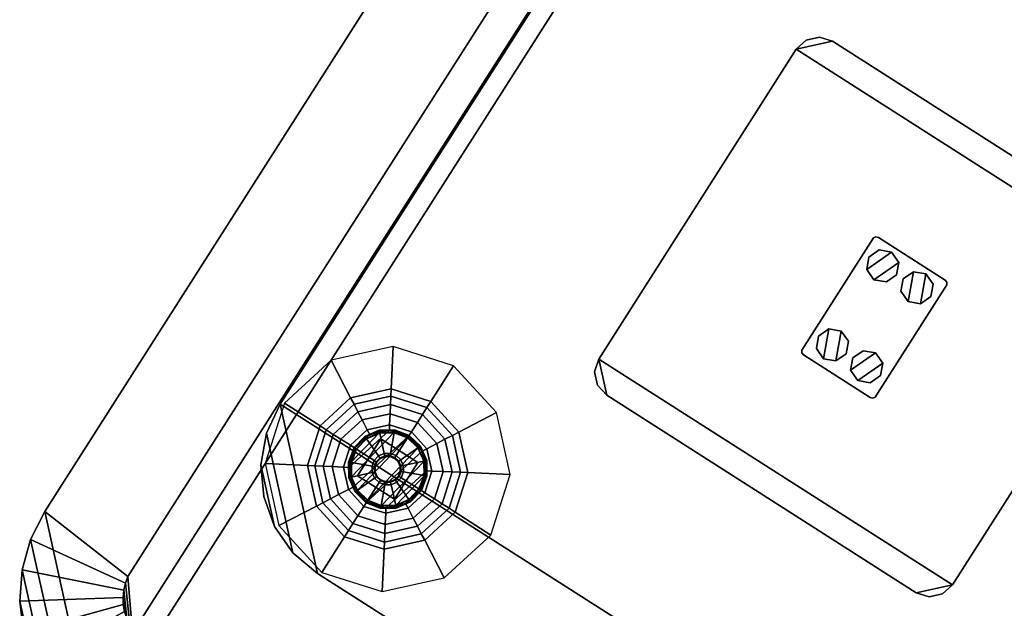
# Model space of a CAD drawing. Units: inches. Extents: x 0 to 153, y 0 to 437.
# Drawn here: x 24 to 38, y 399 to 408 of the extents above; entities that cross this region are included whole.
import ezdxf

# ---------------------------------------------------------------- set-up
doc = ezdxf.new("R2010")
doc.units = ezdxf.units.IN
doc.header["$MEASUREMENT"] = 0
doc.layers.add('A-FURN', color=7, linetype='Continuous')

# ---------------------------------------------------------------- blocks, each defined once
blk = doc.blocks.new('A$C301030CD')
at = {"layer": 'A-FURN'}
mesh = blk.add_polyface(dxfattribs=at)
corners = [(-37.408, 18.796, 25.041), (-37.408, 18.796, 24.793), (-46.78, 4.103, 24.793), (-46.78, 4.103, 25.041), (-45.593, 3.175, 24.051), (-36.066, 18.11, 24.051), (-35.605, -5.737, 25.041), (-35.605, -5.737, 24.793), (-35.205, -5.94, 24.793), (-35.205, -5.94, 25.041), (-34.773, -6.061, 24.793), (-34.773, -6.061, 25.041), (-34.327, -6.096, 24.793), (-34.327, -6.096, 25.041), (-33.882, -6.042, 24.793), (-33.882, -6.042, 25.041), (-33.456, -5.903, 24.793), (-33.456, -5.903, 25.041), (-33.065, -5.683, 24.793), (-33.065, -5.683, 25.041), (-32.724, -5.392, 24.793), (-32.724, -5.392, 25.041), (-32.448, -5.039, 24.793), (-32.448, -5.039, 25.041), (-34.544, -4.635, 24.051), (-34.426, -4.622, 24.051), (-34.324, -4.622, 24.051), (-34.223, -4.608, 24.051), (-34.124, -4.581, 24.051), (-34.03, -4.541, 24.051), (-33.943, -4.489, 24.051), (-33.862, -4.426, 24.051), (-33.789, -4.354, 24.051), (-23.075, 9.653, 24.793), (-23.075, 9.653, 25.041), (-24.263, 10.581, 24.051), (-46.082, 0.946, 25.041), (-46.082, 0.946, 24.793), (-45.529, 2.372, 24.051), (-46.434, 1.223, 25.041), (-46.434, 1.223, 24.793), (-46.726, 1.563, 25.041), (-46.726, 1.563, 24.793), (-46.946, 1.954, 25.041), (-46.946, 1.954, 24.793), (-47.085, 2.38, 25.041), (-47.085, 2.38, 24.793), (-47.138, 2.825, 25.041), (-47.138, 2.825, 24.793), (-47.104, 3.272, 25.041), (-47.104, 3.272, 24.793), (-46.983, 3.703, 25.041), (-46.983, 3.703, 24.793), (-45.567, 2.485, 24.051), (-45.61, 2.577, 24.051), (-45.641, 2.675, 24.051), (-45.658, 2.775, 24.051), (-45.661, 2.878, 24.051), (-45.651, 2.979, 24.051), (-45.627, 3.079, 24.051), (-23.421, 12.534, 25.041), (-23.421, 12.534, 24.793), (-23.774, 12.81, 24.793), (-23.774, 12.81, 25.041), (-23.129, 12.193, 25.041), (-23.129, 12.193, 24.793), (-22.91, 11.803, 25.041), (-22.91, 11.803, 24.793), (-22.771, 11.377, 25.041), (-22.771, 11.377, 24.793), (-22.717, 10.932, 25.041), (-22.717, 10.932, 24.793), (-22.752, 10.485, 25.041), (-22.752, 10.485, 24.793), (-22.873, 10.053, 25.041), (-22.873, 10.053, 24.793), (-24.288, 11.272, 24.051), (-24.326, 11.384, 24.051), (-24.245, 11.179, 24.051), (-24.215, 11.082, 24.051), (-24.198, 10.981, 24.051), (-24.194, 10.879, 24.051), (-24.205, 10.777, 24.051), (-24.228, 10.678, 24.051), (-34.251, 19.494, 24.793), (-34.251, 19.494, 25.041), (-35.311, 18.391, 24.051), (-34.651, 19.697, 24.793), (-34.651, 19.697, 25.041), (-35.082, 19.817, 24.793), (-35.082, 19.817, 25.041), (-35.529, 19.852, 24.793), (-35.529, 19.852, 25.041), (-35.974, 19.799, 24.793), (-35.974, 19.799, 25.041), (-36.4, 19.659, 24.793), (-36.4, 19.659, 25.041), (-36.791, 19.44, 24.793), (-36.791, 19.44, 25.041), (-37.131, 19.148, 24.793), (-37.131, 19.148, 25.041), (-35.429, 18.378, 24.051), (-35.531, 18.378, 24.051), (-35.633, 18.365, 24.051), (-35.731, 18.338, 24.051), (-35.825, 18.298, 24.051), (-35.913, 18.246, 24.051), (-35.993, 18.182, 24.051)]
mesh.append_faces([[corners[k] for k in face] for face in [(0, 1, 2, 3), (4, 2, 1, 5), (23, 22, 33, 34), (35, 33, 22, 32), (7, 6, 36, 37), (37, 38, 24, 7), (84, 85, 63, 62), (62, 77, 86, 84)]])
mesh.append_faces([[corners[k] for k in face] for face in [(9, 8, 10, 11), (13, 12, 14, 15), (17, 16, 18, 19), (21, 20, 22, 23), (8, 25, 26, 10), (12, 27, 28, 14), (16, 29, 30, 18), (20, 31, 32, 22), (39, 40, 37, 36), (43, 44, 42, 41), (47, 48, 46, 45), (51, 52, 50, 49), (40, 53, 38, 37), (44, 55, 54, 42), (48, 57, 56, 46), (52, 59, 58, 50), (60, 61, 62, 63), (66, 67, 65, 64), (70, 71, 69, 68), (74, 75, 73, 72), (61, 76, 77, 62), (67, 79, 78, 65), (71, 81, 80, 69), (75, 83, 82, 73), (88, 87, 89, 90), (92, 91, 93, 94), (96, 95, 97, 98), (100, 99, 1, 0), (87, 101, 102, 89), (91, 103, 104, 93), (95, 105, 106, 97), (99, 107, 5, 1)]], dxfattribs={"vtx0": -1})
mesh.append_faces([[corners[k] for k in face] for face in [(6, 7, 8, 9), (11, 10, 12, 13), (15, 14, 16, 17), (19, 18, 20, 21), (7, 24, 25, 8), (10, 26, 27, 12), (14, 28, 29, 16), (18, 30, 31, 20), (41, 42, 40, 39), (45, 46, 44, 43), (49, 50, 48, 47), (3, 2, 52, 51), (42, 54, 53, 40), (46, 56, 55, 44), (50, 58, 57, 48), (2, 4, 59, 52), (64, 65, 61, 60), (68, 69, 67, 66), (72, 73, 71, 70), (34, 33, 75, 74), (65, 78, 76, 61), (69, 80, 79, 67), (73, 82, 81, 71), (33, 35, 83, 75), (85, 84, 87, 88), (90, 89, 91, 92), (94, 93, 95, 96), (98, 97, 99, 100), (84, 86, 101, 87), (89, 102, 103, 91), (93, 104, 105, 95), (97, 106, 107, 99)]], dxfattribs={"vtx2": -1})
mesh = blk.add_polyface(dxfattribs=at)
corners = [(-35.605, -5.737, 25.041), (-32.448, -5.039, 25.041), (-32.724, -5.392, 25.041), (-35.205, -5.94, 25.041), (-34.773, -6.061, 25.041), (-33.065, -5.683, 25.041), (-33.456, -5.903, 25.041), (-34.327, -6.096, 25.041), (-33.882, -6.042, 25.041), (-23.774, 12.81, 25.041), (-23.075, 9.653, 25.041), (-37.408, 18.796, 25.041), (-34.251, 19.494, 25.041), (-46.082, 0.946, 25.041), (-46.78, 4.103, 25.041), (-46.434, 1.223, 25.041), (-46.983, 3.703, 25.041), (-47.104, 3.272, 25.041), (-46.726, 1.563, 25.041), (-46.946, 1.954, 25.041), (-47.138, 2.825, 25.041), (-47.085, 2.38, 25.041), (-23.421, 12.534, 25.041), (-22.873, 10.053, 25.041), (-22.752, 10.485, 25.041), (-23.129, 12.193, 25.041), (-22.91, 11.803, 25.041), (-22.717, 10.932, 25.041), (-22.771, 11.377, 25.041), (-37.131, 19.148, 25.041), (-34.651, 19.697, 25.041), (-35.082, 19.817, 25.041), (-36.791, 19.44, 25.041), (-36.4, 19.659, 25.041), (-35.529, 19.852, 25.041), (-35.974, 19.799, 25.041)]
mesh.append_faces([[corners[k] for k in face] for face in [(1, 0, 9, 10), (11, 12, 13, 14)]], dxfattribs={"vtx0": -1, "vtx1": -1, "vtx2": -1})
mesh.append_faces([[corners[k] for k in face] for face in [(0, 1, 2, 3), (15, 16, 14, 13), (22, 23, 10, 9), (12, 11, 29, 30)]], dxfattribs={"vtx0": -1, "vtx2": -1})
mesh.append_faces([[corners[k] for k in face] for face in [(21, 20, 19, 19), (28, 27, 26, 26)]], dxfattribs={"vtx1": -1, "vtx2": -1})
mesh.append_faces([[corners[k] for k in face] for face in [(4, 3, 2, 5), (5, 6, 7, 4), (0, 13, 12, 9), (17, 16, 15, 18), (18, 19, 20, 17), (24, 23, 22, 25), (25, 26, 27, 24), (31, 30, 29, 32), (32, 33, 34, 31)]], dxfattribs={"vtx1": -1, "vtx3": -1})
mesh.append_faces([[corners[k] for k in face] for face in [(6, 8, 7, 7), (33, 35, 34, 34)]], dxfattribs={"vtx2": -1, "vtx3": -1})
mesh = blk.add_polyface(dxfattribs=at)
corners = [(-34.544, -4.635, 24.051), (-33.789, -4.354, 24.051), (-33.862, -4.426, 24.051), (-34.426, -4.622, 24.051), (-34.324, -4.622, 24.051), (-33.943, -4.489, 24.051), (-34.03, -4.541, 24.051), (-34.223, -4.608, 24.051), (-34.124, -4.581, 24.051), (-24.326, 11.384, 24.051), (-24.263, 10.581, 24.051), (-36.066, 18.11, 24.051), (-35.311, 18.391, 24.051), (-45.529, 2.372, 24.051), (-45.593, 3.175, 24.051), (-45.567, 2.485, 24.051), (-45.627, 3.079, 24.051), (-45.651, 2.979, 24.051), (-45.61, 2.577, 24.051), (-45.641, 2.675, 24.051), (-45.661, 2.878, 24.051), (-45.658, 2.775, 24.051), (-24.288, 11.272, 24.051), (-24.228, 10.678, 24.051), (-24.205, 10.777, 24.051), (-24.245, 11.179, 24.051), (-24.215, 11.082, 24.051), (-24.194, 10.879, 24.051), (-24.198, 10.981, 24.051), (-35.993, 18.182, 24.051), (-35.429, 18.378, 24.051), (-35.531, 18.378, 24.051), (-35.913, 18.246, 24.051), (-35.825, 18.298, 24.051), (-35.633, 18.365, 24.051), (-35.731, 18.338, 24.051)]
mesh.append_faces([[corners[k] for k in face] for face in [(1, 0, 9, 10), (11, 12, 13, 14)]], dxfattribs={"vtx0": -1, "vtx1": -1, "vtx2": -1})
mesh.append_faces([[corners[k] for k in face] for face in [(0, 1, 2, 3), (15, 16, 14, 13), (22, 23, 10, 9), (12, 11, 29, 30)]], dxfattribs={"vtx0": -1, "vtx2": -1})
mesh.append_faces([[corners[k] for k in face] for face in [(21, 20, 19, 19), (28, 27, 26, 26)]], dxfattribs={"vtx1": -1, "vtx2": -1})
mesh.append_faces([[corners[k] for k in face] for face in [(4, 3, 2, 5), (5, 6, 7, 4), (0, 13, 12, 9), (17, 16, 15, 18), (18, 19, 20, 17), (24, 23, 22, 25), (25, 26, 27, 24), (31, 30, 29, 32), (32, 33, 34, 31)]], dxfattribs={"vtx1": -1, "vtx3": -1})
mesh.append_faces([[corners[k] for k in face] for face in [(6, 8, 7, 7), (33, 35, 34, 34)]], dxfattribs={"vtx2": -1, "vtx3": -1})
mesh = blk.add_polyface(dxfattribs=at)
corners = [(-34.965, 15.636, -0.709), (-34.965, 15.636, -0.959), (-35.379, 15.83, -0.959), (-35.379, 15.83, -0.709), (-35.829, 15.909, -0.959), (-35.829, 15.909, -0.709), (-36.284, 15.87, -0.959), (-36.284, 15.87, -0.709), (-36.713, 15.714, -0.959), (-36.713, 15.714, -0.709), (-37.088, 15.452, -0.959), (-37.088, 15.452, -0.709), (-37.382, 15.102, -0.959), (-37.382, 15.102, -0.709), (-26.625, 10.246, -0.709), (-26.625, 10.246, -0.959), (-26.975, 10.539, -0.959), (-26.975, 10.539, -0.709), (-26.363, 9.871, -0.709), (-26.363, 9.871, -0.959), (-26.207, 9.442, -0.709), (-26.207, 9.442, -0.959), (-26.168, 8.987, -0.709), (-26.168, 8.987, -0.959), (-26.247, 8.537, -0.709), (-26.247, 8.537, -0.959), (-26.441, 8.123, -0.709), (-26.441, 8.123, -0.959), (-34.895, -1.877, -0.709), (-34.895, -1.877, -0.959), (-34.481, -2.07, -0.959), (-34.481, -2.07, -0.709), (-34.031, -2.15, -0.959), (-34.031, -2.15, -0.709), (-33.576, -2.11, -0.959), (-33.576, -2.11, -0.709), (-33.147, -1.954, -0.959), (-33.147, -1.954, -0.709), (-32.772, -1.693, -0.959), (-32.772, -1.693, -0.709), (-32.478, -1.343, -0.959), (-32.478, -1.343, -0.709), (-43.235, 3.514, -0.709), (-43.235, 3.514, -0.959), (-42.885, 3.22, -0.959), (-42.885, 3.22, -0.709), (-43.497, 3.888, -0.709), (-43.497, 3.888, -0.959), (-43.653, 4.317, -0.709), (-43.653, 4.317, -0.959), (-43.692, 4.772, -0.709), (-43.692, 4.772, -0.959), (-43.613, 5.222, -0.709), (-43.613, 5.222, -0.959), (-43.42, 5.636, -0.709), (-43.42, 5.636, -0.959)]
mesh.append_faces([[corners[k] for k in face] for face in [(1, 0, 17, 16), (29, 28, 45, 44), (27, 26, 41, 40), (55, 54, 13, 12)]])
mesh.append_faces([[corners[k] for k in face] for face in [(3, 2, 4, 5), (7, 6, 8, 9), (11, 10, 12, 13), (14, 15, 16, 17), (20, 21, 19, 18), (24, 25, 23, 22), (31, 30, 32, 33), (35, 34, 36, 37), (39, 38, 40, 41), (42, 43, 44, 45), (48, 49, 47, 46), (52, 53, 51, 50)]], dxfattribs={"vtx0": -1})
mesh.append_faces([[corners[k] for k in face] for face in [(16, 27, 12, 1), (0, 13, 26, 17), (50, 46, 42, 52), (44, 55, 40, 29), (28, 41, 54, 45)]], dxfattribs={"vtx0": -1, "vtx1": -1, "vtx2": -1})
mesh.append_faces([[corners[k] for k in face] for face in [(13, 0, 3, 11), (11, 3, 5, 9), (9, 5, 7, 7), (24, 14, 17, 26), (22, 18, 14, 24), (18, 22, 20, 20), (41, 28, 31, 39), (39, 31, 33, 37), (37, 33, 35, 35), (52, 42, 45, 54), (46, 50, 48, 48), (12, 27, 40, 55)]], dxfattribs={"vtx0": -1, "vtx2": -1})
mesh.append_faces([[corners[k] for k in face] for face in [(21, 23, 19, 19), (49, 51, 47, 47)]], dxfattribs={"vtx1": -1, "vtx2": -1})
mesh.append_faces([[corners[k] for k in face] for face in [(12, 10, 2, 1), (4, 2, 10, 8), (16, 15, 25, 27), (23, 25, 15, 19), (40, 38, 30, 29), (32, 30, 38, 36), (44, 43, 53, 55), (51, 53, 43, 47), (41, 26, 13, 54)]], dxfattribs={"vtx1": -1, "vtx3": -1})
mesh.append_faces([[corners[k] for k in face] for face in [(0, 1, 2, 3), (5, 4, 6, 7), (9, 8, 10, 11), (18, 19, 15, 14), (22, 23, 21, 20), (26, 27, 25, 24), (28, 29, 30, 31), (33, 32, 34, 35), (37, 36, 38, 39), (46, 47, 43, 42), (50, 51, 49, 48), (54, 55, 53, 52)]], dxfattribs={"vtx2": -1})
mesh.append_faces([[corners[k] for k in face] for face in [(8, 6, 4, 4), (36, 34, 32, 32)]], dxfattribs={"vtx2": -1, "vtx3": -1})
mesh = blk.add_polyface(dxfattribs=at)
corners = [(-30.977, 7.853, 23.801), (-30.977, 7.853, 24.051), (-31.108, 7.996, 24.051), (-31.108, 7.996, 23.801), (-30.935, 7.664, 23.801), (-30.935, 7.664, 24.051), (-30.993, 7.478, 23.801), (-30.993, 7.478, 24.051), (-35.529, 10.816, 23.801), (-35.529, 10.816, 24.051), (-35.714, 10.875, 24.051), (-35.714, 10.875, 23.801), (-35.903, 10.833, 24.051), (-35.903, 10.833, 23.801), (-36.047, 10.702, 24.051), (-36.047, 10.702, 23.801), (-38.884, 5.906, 23.801), (-38.884, 5.906, 24.051), (-38.753, 5.762, 24.051), (-38.753, 5.762, 23.801), (-38.926, 6.095, 23.801), (-38.926, 6.095, 24.051), (-38.867, 6.28, 23.801), (-38.867, 6.28, 24.051), (-34.332, 2.942, 23.801), (-34.332, 2.942, 24.051), (-34.147, 2.884, 24.051), (-34.147, 2.884, 23.801), (-33.957, 2.926, 24.051), (-33.957, 2.926, 23.801), (-33.814, 3.057, 24.051), (-33.814, 3.057, 23.801)]
mesh.append_faces([[corners[k] for k in face] for face in [(3, 2, 9, 8), (22, 20, 16, 19), (24, 27, 29, 31), (19, 18, 25, 24), (15, 14, 23, 22), (31, 30, 7, 6)]])
mesh.append_faces([[corners[k] for k in face] for face in [(0, 1, 2, 3), (13, 12, 14, 15), (16, 17, 18, 19), (29, 28, 30, 31)]], dxfattribs={"vtx0": -1})
mesh.append_faces([[corners[k] for k in face] for face in [(8, 15, 6, 3), (24, 31, 22, 19)]], dxfattribs={"vtx0": -1, "vtx1": -1, "vtx2": -1})
mesh.append_faces([[corners[k] for k in face] for face in [(4, 5, 1, 0), (11, 10, 12, 13), (20, 21, 17, 16), (27, 26, 28, 29), (6, 15, 22, 31)]], dxfattribs={"vtx0": -1, "vtx2": -1})
mesh.append_faces([[corners[k] for k in face] for face in [(6, 7, 5, 4), (8, 9, 10, 11), (22, 23, 21, 20), (24, 25, 26, 27)]], dxfattribs={"vtx2": -1})
mesh.append_faces([[corners[k] for k in face] for face in [(6, 4, 0, 3), (8, 11, 13, 15)]], dxfattribs={"vtx3": -1})
mesh = blk.add_polyface(dxfattribs=at)
corners = [(-33.922, 7.406, -0.709), (-33.922, 7.406, 23.791), (-33.898, 7.378, 23.791), (-33.898, 7.378, -0.709), (-33.895, 7.34, 23.791), (-33.895, 7.34, -0.709), (-34.91, 8.023, -0.709), (-34.91, 8.023, 23.791), (-34.874, 8.013, 23.791), (-34.874, 8.013, -0.709), (-34.945, 8.01, -0.709), (-34.945, 8.01, 23.791), (-34.954, 5.722, -0.709), (-34.954, 5.722, 23.791), (-34.99, 5.732, 23.791), (-34.99, 5.732, -0.709), (-34.919, 5.735, -0.709), (-34.919, 5.735, 23.791), (-35.942, 6.339, -0.709), (-35.942, 6.339, 23.791), (-35.966, 6.368, 23.791), (-35.966, 6.368, -0.709), (-35.969, 6.405, 23.791), (-35.969, 6.405, -0.709)]
mesh.append_faces([[corners[k] for k in face] for face in [(0, 9, 8, 1), (14, 19, 18, 15), (10, 23, 22, 11), (4, 17, 16, 5)]])
mesh.append_faces([[corners[k] for k in face] for face in [(3, 2, 4, 5), (6, 7, 8, 9), (12, 13, 14, 15), (21, 20, 22, 23)]], dxfattribs={"vtx0": -1})
mesh.append_faces([[corners[k] for k in face] for face in [(0, 1, 2, 3), (10, 11, 7, 6), (16, 17, 13, 12), (18, 19, 20, 21)]], dxfattribs={"vtx2": -1})
mesh = blk.add_polyface(dxfattribs=at)
corners = [(-34.937, 7.412, -0.959), (-34.937, 7.412, -1.272), (-34.76, 7.38, -1.272), (-34.76, 7.38, -0.959), (-34.613, 7.483, -1.272), (-34.613, 7.483, -0.959), (-34.582, 7.66, -1.272), (-34.582, 7.66, -0.959), (-34.685, 7.807, -1.272), (-34.685, 7.807, -0.959), (-34.862, 7.838, -1.272), (-34.862, 7.838, -0.959), (-35.009, 7.735, -1.272), (-35.009, 7.735, -0.959), (-35.04, 7.559, -1.272), (-35.04, 7.559, -0.959)]
mesh.append_faces([[corners[k] for k in face] for face in [(0, 1, 2, 3), (3, 2, 4, 5), (5, 4, 6, 7), (7, 6, 8, 9), (9, 8, 10, 11), (11, 10, 12, 13), (13, 12, 14, 15), (15, 14, 1, 0)]])
mesh.append_faces([[corners[k] for k in face] for face in [(8, 14, 12, 10)]], dxfattribs={"vtx0": -1})
mesh.append_faces([[corners[k] for k in face] for face in [(1, 14, 8, 6)]], dxfattribs={"vtx1": -1, "vtx3": -1})
mesh.append_faces([[corners[k] for k in face] for face in [(6, 4, 2, 1)]], dxfattribs={"vtx3": -1})
mesh = blk.add_polyface(dxfattribs=at)
corners = [(-34.551, 7.247, -0.959), (-34.551, 7.247, -1.272), (-34.448, 7.1, -1.272), (-34.448, 7.1, -0.959), (-34.52, 7.424, -0.959), (-34.52, 7.424, -1.272), (-34.373, 7.527, -0.959), (-34.373, 7.527, -1.272), (-34.196, 7.495, -0.959), (-34.196, 7.495, -1.272), (-34.093, 7.348, -0.959), (-34.093, 7.348, -1.272), (-34.125, 7.171, -0.959), (-34.125, 7.171, -1.272), (-34.272, 7.069, -0.959), (-34.272, 7.069, -1.272)]
mesh.append_faces([[corners[k] for k in face] for face in [(0, 1, 2, 3), (4, 5, 1, 0), (6, 7, 5, 4), (8, 9, 7, 6), (10, 11, 9, 8), (12, 13, 11, 10), (14, 15, 13, 12), (3, 2, 15, 14)]])
mesh.append_faces([[corners[k] for k in face] for face in [(7, 9, 15, 2)]], dxfattribs={"vtx1": -1, "vtx3": -1})
mesh.append_faces([[corners[k] for k in face] for face in [(11, 13, 15, 9)]], dxfattribs={"vtx2": -1})
mesh.append_faces([[corners[k] for k in face] for face in [(2, 1, 5, 7)]], dxfattribs={"vtx3": -1})
mesh = blk.add_polyface(dxfattribs=at)
corners = [(-35.301, 6.533, -0.959), (-35.301, 6.533, -1.272), (-35.404, 6.68, -1.272), (-35.404, 6.68, -0.959), (-35.332, 6.356, -0.959), (-35.332, 6.356, -1.272), (-35.48, 6.253, -0.959), (-35.48, 6.253, -1.272), (-35.656, 6.284, -0.959), (-35.656, 6.284, -1.272), (-35.759, 6.431, -0.959), (-35.759, 6.431, -1.272), (-35.728, 6.608, -0.959), (-35.728, 6.608, -1.272), (-35.581, 6.711, -0.959), (-35.581, 6.711, -1.272)]
mesh.append_faces([[corners[k] for k in face] for face in [(0, 1, 2, 3), (4, 5, 1, 0), (6, 7, 5, 4), (8, 9, 7, 6), (10, 11, 9, 8), (12, 13, 11, 10), (14, 15, 13, 12), (3, 2, 15, 14)]])
mesh.append_faces([[corners[k] for k in face] for face in [(7, 9, 15, 2)]], dxfattribs={"vtx1": -1, "vtx3": -1})
mesh.append_faces([[corners[k] for k in face] for face in [(11, 13, 15, 9)]], dxfattribs={"vtx2": -1})
mesh.append_faces([[corners[k] for k in face] for face in [(2, 1, 5, 7)]], dxfattribs={"vtx3": -1})
mesh = blk.add_polyface(dxfattribs=at)
corners = [(-41.39, 4.965, -1.497), (-41.322, 5, -1.709), (-41.543, 5.242, -1.709), (-41.584, 5.177, -1.497), (-41.328, 4.685, -1.497), (-41.252, 4.681, -1.709), (-41.415, 4.411, -1.497), (-41.35, 4.37, -1.709), (-41.627, 4.217, -1.497), (-41.591, 4.149, -1.709), (-41.907, 4.155, -1.497), (-41.91, 4.078, -1.709), (-42.181, 4.241, -1.497), (-42.222, 4.177, -1.709), (-42.375, 4.453, -1.497), (-42.443, 4.418, -1.709), (-42.437, 4.734, -1.497), (-42.513, 4.737, -1.709), (-42.35, 5.008, -1.497), (-42.415, 5.049, -1.709), (-42.138, 5.201, -1.497), (-42.174, 5.27, -1.709), (-41.858, 5.263, -1.497), (-41.855, 5.34, -1.709), (-42.55, 5.135, -1.709), (-42.247, 5.411, -1.709), (-42.307, 5.526, -1.692), (-42.659, 5.205, -1.692), (-42.363, 5.634, -1.642), (-42.761, 5.27, -1.642), (-42.411, 5.726, -1.563), (-42.848, 5.325, -1.563), (-41.847, 5.5, -1.709), (-41.842, 5.629, -1.692), (-41.836, 5.75, -1.642), (-41.832, 5.854, -1.563), (-41.457, 5.376, -1.709), (-41.387, 5.486, -1.692), (-41.322, 5.588, -1.642), (-41.266, 5.675, -1.563), (-41.18, 5.074, -1.709), (-41.065, 5.134, -1.692), (-40.958, 5.19, -1.642), (-40.866, 5.238, -1.563), (-41.092, 4.674, -1.709), (-40.962, 4.668, -1.692), (-40.841, 4.663, -1.642), (-40.738, 4.659, -1.563), (-41.215, 4.284, -1.709), (-41.106, 4.214, -1.692), (-41.004, 4.149, -1.642), (-40.917, 4.093, -1.563), (-41.517, 4.007, -1.709), (-41.458, 3.892, -1.692), (-41.402, 3.785, -1.642), (-41.354, 3.693, -1.563), (-41.917, 3.919, -1.709), (-41.923, 3.789, -1.692), (-41.928, 3.668, -1.642), (-41.933, 3.565, -1.563), (-42.308, 4.042, -1.709), (-42.378, 3.933, -1.692), (-42.443, 3.831, -1.642), (-42.499, 3.743, -1.563), (-42.585, 4.344, -1.709), (-42.7, 4.284, -1.692), (-42.807, 4.229, -1.642), (-42.899, 4.181, -1.563), (-42.673, 4.744, -1.709), (-42.803, 4.75, -1.692), (-42.923, 4.755, -1.642), (-43.027, 4.76, -1.563), (-40.33, 5.516, -0.959), (-40.941, 6.185, -0.959), (-40.134, 4.632, -0.959), (-40.407, 3.768, -0.959), (-41.075, 3.156, -0.959), (-41.96, 2.961, -0.959), (-42.824, 3.234, -0.959), (-43.435, 3.902, -0.959), (-43.631, 4.787, -0.959), (-43.358, 5.65, -0.959), (-42.69, 6.262, -0.959), (-41.805, 6.457, -0.959)]
mesh.append_faces([[corners[k] for k in face] for face in [(4, 5, 1, 0), (8, 9, 7, 6), (12, 13, 11, 10), (16, 17, 15, 14), (20, 21, 19, 18), (3, 2, 23, 22), (47, 74, 72, 43), (55, 76, 75, 51), (63, 78, 77, 59), (71, 80, 79, 67), (30, 82, 81, 31), (39, 73, 83, 35), (5, 44, 40, 1), (2, 36, 32, 23), (21, 25, 24, 19), (17, 68, 64, 15), (13, 60, 56, 11), (9, 52, 48, 7), (16, 22, 20, 18)]], dxfattribs={"vtx0": -1})
mesh.append_faces([[corners[k] for k in face] for face in [(29, 28, 30, 31), (34, 38, 39, 35), (42, 46, 47, 43), (50, 54, 55, 51), (58, 62, 63, 59), (66, 70, 71, 67)]], dxfattribs={"vtx0": -1, "vtx1": -1})
mesh.append_faces([[corners[k] for k in face] for face in [(27, 26, 28, 29), (33, 37, 38, 34), (41, 45, 46, 42), (49, 53, 54, 50), (57, 61, 62, 58), (65, 69, 70, 66)]], dxfattribs={"vtx0": -1, "vtx1": -1, "vtx2": -1})
mesh.append_faces([[corners[k] for k in face] for face in [(10, 4, 0, 12), (12, 0, 3, 14), (14, 3, 22, 16)]], dxfattribs={"vtx0": -1, "vtx2": -1})
mesh.append_faces([[corners[k] for k in face] for face in [(26, 33, 34, 28), (37, 41, 42, 38), (45, 49, 50, 46), (53, 57, 58, 54), (61, 65, 66, 62), (69, 27, 29, 70)]], dxfattribs={"vtx0": -1, "vtx2": -1, "vtx3": -1})
mesh.append_faces([[corners[k] for k in face] for face in [(28, 34, 35, 30), (38, 42, 43, 39), (46, 50, 51, 47), (54, 58, 59, 55), (62, 66, 67, 63), (70, 29, 31, 71)]], dxfattribs={"vtx0": -1, "vtx3": -1})
mesh.append_faces([[corners[k] for k in face] for face in [(24, 25, 26, 27), (32, 36, 37, 33), (40, 44, 45, 41), (48, 52, 53, 49), (56, 60, 61, 57), (64, 68, 69, 65)]], dxfattribs={"vtx1": -1, "vtx2": -1})
mesh.append_faces([[corners[k] for k in face] for face in [(0, 1, 2, 3), (6, 7, 5, 4), (10, 11, 9, 8), (14, 15, 13, 12), (18, 19, 17, 16), (22, 23, 21, 20), (43, 72, 73, 39), (51, 75, 74, 47), (59, 77, 76, 55), (67, 79, 78, 63), (31, 81, 80, 71), (35, 83, 82, 30), (7, 48, 44, 5), (1, 40, 36, 2), (23, 32, 25, 21), (19, 24, 68, 17), (15, 64, 60, 13), (11, 56, 52, 9), (8, 6, 4, 10)]], dxfattribs={"vtx2": -1})
mesh.append_faces([[corners[k] for k in face] for face in [(25, 32, 33, 26), (36, 40, 41, 37), (44, 48, 49, 45), (52, 56, 57, 53), (60, 64, 65, 61), (68, 24, 27, 69)]], dxfattribs={"vtx2": -1, "vtx3": -1})
mesh = blk.add_polyface(dxfattribs=at)
corners = [(-34.915, 6.368, -0.959), (-34.915, 6.368, -1.272), (-35.092, 6.399, -1.272), (-35.092, 6.399, -0.959), (-35.239, 6.296, -1.272), (-35.239, 6.296, -0.959), (-35.27, 6.12, -1.272), (-35.27, 6.12, -0.959), (-35.168, 5.973, -1.272), (-35.168, 5.973, -0.959), (-34.991, 5.941, -1.272), (-34.991, 5.941, -0.959), (-34.844, 6.044, -1.272), (-34.844, 6.044, -0.959), (-34.812, 6.221, -1.272), (-34.812, 6.221, -0.959)]
mesh.append_faces([[corners[k] for k in face] for face in [(0, 1, 2, 3), (3, 2, 4, 5), (5, 4, 6, 7), (7, 6, 8, 9), (9, 8, 10, 11), (11, 10, 12, 13), (13, 12, 14, 15), (15, 14, 1, 0)]])
mesh.append_faces([[corners[k] for k in face] for face in [(8, 14, 12, 10)]], dxfattribs={"vtx0": -1})
mesh.append_faces([[corners[k] for k in face] for face in [(1, 14, 8, 6)]], dxfattribs={"vtx1": -1, "vtx3": -1})
mesh.append_faces([[corners[k] for k in face] for face in [(6, 4, 2, 1)]], dxfattribs={"vtx3": -1})
mesh = blk.add_polyface(dxfattribs=at)
corners = [(-41.98, 4.556, -1.679), (-41.914, 4.53, -1.679), (-41.916, 4.518, -1.718), (-41.986, 4.546, -1.718), (-41.922, 4.485, -1.741), (-42.005, 4.517, -1.741), (-41.843, 4.532, -1.679), (-41.84, 4.52, -1.718), (-41.833, 4.486, -1.741), (-41.778, 4.56, -1.679), (-41.771, 4.55, -1.718), (-41.751, 4.522, -1.741), (-41.729, 4.611, -1.679), (-41.719, 4.605, -1.718), (-41.69, 4.586, -1.741), (-41.703, 4.677, -1.679), (-41.691, 4.675, -1.718), (-41.658, 4.669, -1.741), (-41.705, 4.748, -1.679), (-41.693, 4.751, -1.718), (-41.66, 4.758, -1.741), (-41.733, 4.813, -1.679), (-41.723, 4.82, -1.718), (-41.695, 4.839, -1.741), (-41.784, 4.862, -1.679), (-41.778, 4.872, -1.718), (-41.759, 4.901, -1.741), (-41.85, 4.887, -1.679), (-41.848, 4.899, -1.718), (-41.842, 4.933, -1.741), (-41.921, 4.886, -1.679), (-41.924, 4.898, -1.718), (-41.931, 4.931, -1.741), (-41.986, 4.858, -1.679), (-41.993, 4.867, -1.718), (-42.013, 4.896, -1.741), (-42.035, 4.806, -1.679), (-42.045, 4.813, -1.718), (-42.074, 4.831, -1.741), (-42.061, 4.74, -1.679), (-42.073, 4.743, -1.718), (-42.106, 4.749, -1.741), (-42.059, 4.67, -1.679), (-42.071, 4.667, -1.718), (-42.104, 4.66, -1.741), (-42.031, 4.605, -1.679), (-42.041, 4.598, -1.718), (-42.069, 4.578, -1.741), (-42.166, 4.264, -1.743), (-41.974, 4.19, -1.743), (-41.979, 4.16, -1.763), (-42.182, 4.239, -1.763), (-41.981, 4.147, -1.797), (-42.189, 4.228, -1.797), (-41.98, 4.157, -1.832), (-42.184, 4.236, -1.832), (-41.975, 4.184, -1.855), (-42.169, 4.26, -1.855), (-41.768, 4.194, -1.743), (-41.762, 4.165, -1.763), (-41.759, 4.152, -1.797), (-41.761, 4.161, -1.832), (-41.767, 4.189, -1.855), (-41.58, 4.277, -1.743), (-41.563, 4.252, -1.763), (-41.555, 4.242, -1.797), (-41.561, 4.249, -1.832), (-41.577, 4.272, -1.855), (-41.437, 4.425, -1.743), (-41.412, 4.409, -1.763), (-41.401, 4.402, -1.797), (-41.409, 4.407, -1.832), (-41.433, 4.422, -1.855), (-41.363, 4.617, -1.743), (-41.333, 4.612, -1.763), (-41.321, 4.61, -1.797), (-41.33, 4.611, -1.832), (-41.357, 4.616, -1.855), (-41.367, 4.823, -1.743), (-41.338, 4.829, -1.763), (-41.325, 4.832, -1.797), (-41.334, 4.83, -1.832), (-41.362, 4.824, -1.855), (-41.45, 5.011, -1.743), (-41.425, 5.028, -1.763), (-41.415, 5.036, -1.797), (-41.422, 5.03, -1.832), (-41.445, 5.014, -1.855), (-41.598, 5.154, -1.743), (-41.582, 5.179, -1.763), (-41.575, 5.19, -1.797), (-41.58, 5.182, -1.832), (-41.595, 5.158, -1.855), (-41.79, 5.228, -1.743), (-41.785, 5.258, -1.763), (-41.783, 5.27, -1.797), (-41.784, 5.261, -1.832), (-41.789, 5.234, -1.855), (-41.996, 5.224, -1.743), (-42.002, 5.253, -1.763), (-42.005, 5.266, -1.797), (-42.003, 5.256, -1.832), (-41.997, 5.229, -1.855), (-42.184, 5.141, -1.743), (-42.201, 5.166, -1.763), (-42.209, 5.176, -1.797), (-42.203, 5.168, -1.832), (-42.187, 5.146, -1.855), (-42.327, 4.993, -1.743), (-42.352, 5.009, -1.763), (-42.363, 5.016, -1.797), (-42.355, 5.01, -1.832), (-42.331, 4.995, -1.855), (-42.401, 4.801, -1.743), (-42.431, 4.806, -1.763), (-42.443, 4.808, -1.797), (-42.434, 4.807, -1.832), (-42.407, 4.802, -1.855), (-42.397, 4.595, -1.743), (-42.426, 4.589, -1.763), (-42.439, 4.586, -1.797), (-42.43, 4.588, -1.832), (-42.402, 4.594, -1.855), (-42.314, 4.407, -1.743), (-42.339, 4.389, -1.763), (-42.349, 4.382, -1.797), (-42.342, 4.387, -1.832), (-42.319, 4.404, -1.855), (-41.784, 4.862, -0.977), (-41.85, 4.887, -0.977), (-41.921, 4.886, -0.977), (-41.986, 4.858, -0.977), (-42.035, 4.806, -0.977), (-42.061, 4.74, -0.977), (-42.059, 4.67, -0.977), (-42.031, 4.605, -0.977), (-41.98, 4.556, -0.977), (-41.914, 4.53, -0.977), (-41.843, 4.532, -0.977), (-41.778, 4.56, -0.977), (-41.729, 4.611, -0.977), (-41.703, 4.677, -0.977), (-41.705, 4.748, -0.977), (-41.733, 4.813, -0.977)]
mesh.append_faces([[corners[k] for k in face] for face in [(77, 62, 67, 72), (27, 129, 130, 30), (33, 131, 132, 36), (39, 133, 134, 42), (45, 135, 136, 0), (1, 137, 138, 6), (9, 139, 140, 12), (15, 141, 142, 18), (21, 143, 128, 24)]], dxfattribs={"vtx0": -1})
mesh.append_faces([[corners[k] for k in face] for face in [(3, 2, 4, 5), (7, 10, 11, 8), (13, 16, 17, 14), (19, 22, 23, 20), (25, 28, 29, 26), (31, 34, 35, 32), (37, 40, 41, 38), (43, 46, 47, 44), (51, 50, 52, 53), (55, 54, 56, 57), (59, 64, 65, 60), (61, 66, 67, 62), (69, 74, 75, 70), (71, 76, 77, 72), (79, 84, 85, 80), (81, 86, 87, 82), (89, 94, 95, 90), (91, 96, 97, 92), (99, 104, 105, 100), (101, 106, 107, 102), (109, 114, 115, 110), (111, 116, 117, 112), (119, 124, 125, 120), (121, 126, 127, 122)]], dxfattribs={"vtx0": -1, "vtx1": -1})
mesh.append_faces([[corners[k] for k in face] for face in [(4, 49, 48, 5), (49, 4, 8, 58), (11, 63, 58, 8), (63, 11, 14, 68), (17, 73, 68, 14), (73, 17, 20, 78), (23, 83, 78, 20), (83, 23, 26, 88), (88, 26, 29, 93), (32, 98, 93, 29), (98, 32, 35, 103), (38, 108, 103, 35), (108, 38, 41, 113), (44, 118, 113, 41), (118, 44, 47, 123), (5, 48, 123, 47), (122, 97, 102, 117), (97, 122, 127, 92), (57, 87, 92, 127), (87, 57, 56, 82), (62, 77, 82, 56)]], dxfattribs={"vtx0": -1, "vtx2": -1})
mesh.append_faces([[corners[k] for k in face] for face in [(2, 7, 8, 4), (10, 13, 14, 11), (16, 19, 20, 17), (22, 25, 26, 23), (28, 31, 32, 29), (34, 37, 38, 35), (40, 43, 44, 41), (46, 3, 5, 47), (50, 59, 60, 52), (54, 61, 62, 56), (64, 69, 70, 65), (66, 71, 72, 67), (74, 79, 80, 75), (76, 81, 82, 77), (84, 89, 90, 85), (86, 91, 92, 87), (94, 99, 100, 95), (96, 101, 102, 97), (104, 109, 110, 105), (106, 111, 112, 107), (114, 119, 120, 115), (116, 121, 122, 117), (124, 51, 53, 125), (126, 55, 57, 127)]], dxfattribs={"vtx0": -1, "vtx3": -1})
mesh.append_faces([[corners[k] for k in face] for face in [(0, 1, 2, 3), (6, 9, 10, 7), (12, 15, 16, 13), (18, 21, 22, 19), (24, 27, 28, 25), (30, 33, 34, 31), (36, 39, 40, 37), (42, 45, 46, 43), (48, 49, 50, 51), (53, 52, 54, 55), (58, 63, 64, 59), (60, 65, 66, 61), (68, 73, 74, 69), (70, 75, 76, 71), (78, 83, 84, 79), (80, 85, 86, 81), (88, 93, 94, 89), (90, 95, 96, 91), (98, 103, 104, 99), (100, 105, 106, 101), (108, 113, 114, 109), (110, 115, 116, 111), (118, 123, 124, 119), (120, 125, 126, 121)]], dxfattribs={"vtx1": -1, "vtx2": -1})
mesh.append_faces([[corners[k] for k in face] for face in [(107, 112, 117, 102), (24, 128, 129, 27), (30, 130, 131, 33), (36, 132, 133, 39), (42, 134, 135, 45), (0, 136, 137, 1), (6, 138, 139, 9), (12, 140, 141, 15), (18, 142, 143, 21)]], dxfattribs={"vtx2": -1})
mesh.append_faces([[corners[k] for k in face] for face in [(1, 6, 7, 2), (9, 12, 13, 10), (15, 18, 19, 16), (21, 24, 25, 22), (27, 30, 31, 28), (33, 36, 37, 34), (39, 42, 43, 40), (45, 0, 3, 46), (49, 58, 59, 50), (52, 60, 61, 54), (63, 68, 69, 64), (65, 70, 71, 66), (73, 78, 79, 74), (75, 80, 81, 76), (83, 88, 89, 84), (85, 90, 91, 86), (93, 98, 99, 94), (95, 100, 101, 96), (103, 108, 109, 104), (105, 110, 111, 106), (113, 118, 119, 114), (115, 120, 121, 116), (123, 48, 51, 124), (125, 53, 55, 126)]], dxfattribs={"vtx2": -1, "vtx3": -1})
mesh = blk.add_polyface(dxfattribs=at)
corners = [(-41.978, 5.141, -1.484), (-41.978, 5.141, -1.734), (-42.314, 4.614, -1.734), (-42.314, 4.614, -1.484), (-41.451, 4.805, -1.484), (-41.451, 4.805, -1.734), (-41.787, 4.278, -1.484), (-41.787, 4.278, -1.734)]
mesh.append_faces([[corners[k] for k in face] for face in [(0, 1, 2, 3), (4, 5, 1, 0), (6, 7, 5, 4), (3, 2, 7, 6), (5, 7, 2, 1)]])

msp = doc.modelspace()

# ---------------------------------------------------------------- block references
at = {"layer": 'A-FURN'}
msp.add_blockref('A$C301030CD', (70.693, 396.74), dxfattribs=at)

doc.saveas('drawing.dxf')
